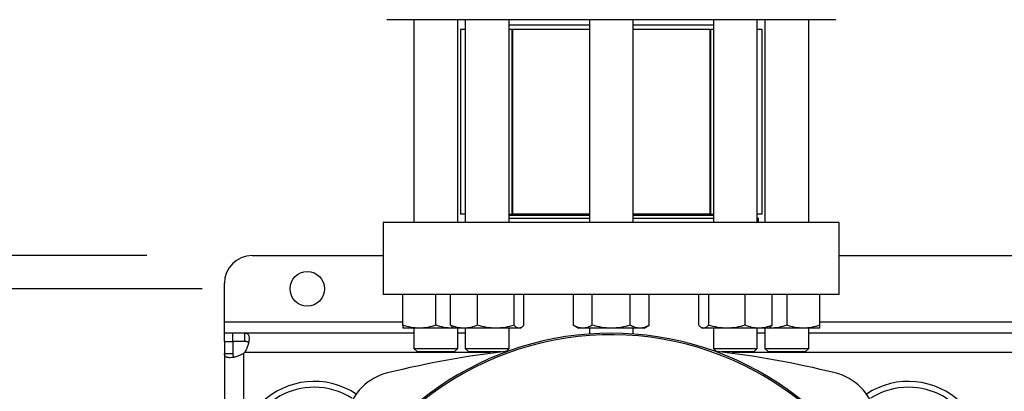
# Model space of a CAD drawing. Extents: x 0.4 to 10.6, y 0.4 to 8.1.
# Drawn here: x 6.4 to 6.9, y 6.4 to 6.6 of the extents above; entities that cross this region are included whole.
import ezdxf

# ---------------------------------------------------------------- set-up
doc = ezdxf.new("R2010")
doc.units = 0
doc.linetypes.add('SLD-SOLID', pattern=[0])
doc.layers.get('0').update_dxf_attribs({"linetype": 'CONTINUOUS'})
doc.styles.add('SLDTEXTSTYLE0', font='TXT', dxfattribs={"width": 0.75})
doc.dimstyles.new('SLDDIMSTYLE0', dxfattribs={"dimtxt": 0.125, "dimasz": 0.13, "dimexe": 0, "dimexo": 0.0625, "dimgap": 0.03125, "dimtad": 0, "dimtih": 1, "dimtoh": 1, "dimdec": 1, "dimlfac": 30, "dimrnd": 1e-09, "dimzin": 12, "dimtxsty": 'SLDTEXTSTYLE0', "dimsah": 1, "dimcen": 0.09, "dimazin": 3, "dimtfac": 1, "dimtmove": 0, "dimatfit": 3, "dimtolj": 1, "dimtzin": 12})

# ---------------------------------------------------------------- blocks, each defined once
blk = doc.blocks.new('_D_10')
at = {"color": 7, "linetype": 'SLD-SOLID'}
for p, q in [((5.734352630212669, 6.444296742126927), (5.734352630212668, 6.694296742126927)), ((6.484029479812842, 6.444296742126931), (5.609352630212669, 6.444296742126927)), ((6.484029479812844, 6.082092017717481), (5.609352630212671, 6.082092017717478)), ((5.734352630212672, 6.082092017717478), (5.734352630212673, 5.832092017717478))]:
    blk.add_line(p, q, dxfattribs=at)
for points in [[(5.734352630212669, 6.444296742126927), (5.754352630212668, 6.574296742126927), (5.714352630212669, 6.574296742126927)], [(5.734352630212672, 6.082092017717478), (5.714352630212673, 5.952092017717479), (5.754352630212672, 5.952092017717479)]]:
    blk.add_solid(points, dxfattribs=at)
at = {"color": 7, "linetype": 'SLD-SOLID', "insert": (5.572720680732077, 6.325109108160375), "char_height": 0.125, "attachment_point": 1, "style": 'SLDTEXTSTYLE0'}
blk.add_mtext('10.9', dxfattribs=at)
blk = doc.blocks.new('_D_13')
at = {"color": 7, "linetype": 'SLD-SOLID'}
for p, q in [((6.188337454487858, 6.428548710630866), (6.188337454487856, 6.678548710630866)), ((6.510276198972947, 6.428548710630867), (6.063337454487858, 6.428548710630866)), ((6.510276198972949, 6.097840049213545), (6.06333745448786, 6.097840049213544)), ((6.18833745448786, 6.097840049213544), (6.188337454487862, 5.847840049213544))]:
    blk.add_line(p, q, dxfattribs=at)
for points in [[(6.188337454487858, 6.428548710630866), (6.208337454487856, 6.558548710630866), (6.168337454487857, 6.558548710630866)], [(6.18833745448786, 6.097840049213544), (6.168337454487862, 5.967840049213544), (6.208337454487861, 5.967840049213544)]]:
    blk.add_solid(points, dxfattribs=at)
at = {"color": 7, "linetype": 'SLD-SOLID', "insert": (6.072886069858773, 6.325109108160376), "char_height": 0.125, "attachment_point": 1, "style": 'SLDTEXTSTYLE0'}
blk.add_mtext('9.9', dxfattribs=at)

msp = doc.modelspace()

# ---------------------------------------------------------------- linework, layer by layer
at = {"color": 7, "linetype": 'SLD-SOLID'}
for p, q in [((6.610883153413461, 6.556337414840776), (6.610883153413461, 6.460044781443717)), ((6.631716502078173, 6.460044781443717), (6.631716502078173, 6.556337414840776)), ((6.635290903453051, 6.556337414840776), (6.635290903453051, 6.460044781443717)), ((6.656124252117761, 6.460044781443717), (6.656124252117761, 6.556337414840776)), ((6.69421646985099, 6.556337414840776), (6.69421646985099, 6.460044781443717)), ((6.715049818515701, 6.460044781443717), (6.715049818515701, 6.556337414840776)), ((6.753142036248929, 6.556337414840776), (6.753142036248929, 6.460044781443717)), ((6.773975384913641, 6.460044781443717), (6.773975384913641, 6.556337414840776)), ((6.777549825399178, 6.556337414840776), (6.777549825399178, 6.460044781443717)), ((6.798383154508559, 6.460044781443717), (6.798383154508559, 6.556337414840776)), ((6.632979619930972, 6.551629410561377), (6.632979619930972, 6.463965370819401)), ((6.635290903453051, 6.551629410561377), (6.632979619930972, 6.551629410561377)), ((6.69421646985099, 6.553712757161047), (6.656124252117761, 6.553712757161047)), ((6.657502042423633, 6.551629410561377), (6.656124252117761, 6.551629410561377)), ((6.657343096704231, 6.551629410561377), (6.657343096704231, 6.463965370819401)), ((6.657343096704231, 6.551629410561377), (6.657762949631833, 6.551629410561377)), ((6.657762949631833, 6.551629410561377), (6.657762949631833, 6.463965370819401)), ((6.69421646985099, 6.551629410561377), (6.657762949631833, 6.551629410561377)), ((6.753142036248929, 6.553712757161047), (6.715049818515701, 6.553712757161047)), ((6.751503338734858, 6.551629410561377), (6.715049818515701, 6.551629410561377)), ((6.751503338734858, 6.463965370819401), (6.751503338734858, 6.551629410561377)), ((6.751503338734858, 6.551629410561377), (6.751923230773119, 6.551629410561377)), ((6.751923230773119, 6.463965370819401), (6.751923230773119, 6.551629410561377)), ((6.753142036248929, 6.551629410561377), (6.751923230773119, 6.551629410561377)), ((6.776286707546379, 6.551629410561377), (6.773975384913641, 6.551629410561377)), ((6.776286707546379, 6.463965370819401), (6.776286707546379, 6.551629410561377)), ((6.635290903453051, 6.463965370819401), (6.632979619930972, 6.463965370819401)), ((6.656124252117761, 6.463965370819401), (6.657343096704231, 6.463965370819401)), ((6.69421646985099, 6.463374819419279), (6.656124252117761, 6.463374819419279)), ((6.656124252117761, 6.462149443352705), (6.65614560653774, 6.462128108488057)), ((6.65614560653774, 6.462128108488057), (6.69421646985099, 6.462128108488057)), ((6.657762949631833, 6.463965370819401), (6.657343096704231, 6.463965370819401)), ((6.69421646985099, 6.463965370819401), (6.657762949631833, 6.463965370819401)), ((6.751503338734858, 6.463965370819401), (6.715049818515701, 6.463965370819401)), ((6.753142036248929, 6.463374819419279), (6.715049818515701, 6.463374819419279)), ((6.715049818515701, 6.462128108488057), (6.753142036248929, 6.462128108488057)), ((6.751923230773119, 6.463965370819401), (6.751503338734858, 6.463965370819401)), ((6.751923230773119, 6.463965370819401), (6.753142036248929, 6.463965370819401)), ((6.776286707546379, 6.463965370819401), (6.773975384913641, 6.463965370819401)), ((6.773975384913641, 6.462128108488057), (6.774501892609157, 6.462128108488057)), ((6.774501892609157, 6.460044781443717), (6.774501892609157, 6.462128108488057)), ((6.596365433123405, 6.460044781443717), (6.596365433123405, 6.425924036053924)), ((6.812900874798616, 6.460044781443717), (6.596365433123405, 6.460044781443717)), ((6.812900874798616, 6.425924036053924), (6.812900874798616, 6.460044781443717)), ((6.534029495455698, 6.444296737588686), (6.596365433123405, 6.444296737588686)), ((6.812900874798616, 6.444296737588686), (7.016312940076191, 6.444296737588686)), ((6.520906109280397, 6.412800679211617), (6.520906109280397, 6.431173390524044)), ((6.812900874798616, 6.425924036053924), (6.596365433123405, 6.425924036053924)), ((6.605674826024948, 6.411253168199708), (6.605674826024948, 6.425924036053924)), ((6.621299808190487, 6.411253168199708), (6.621299808190487, 6.425924036053924)), ((6.62828016133063, 6.411253168199708), (6.62828016133063, 6.425924036053924)), ((6.641037941062781, 6.411253168199708), (6.641037941062781, 6.425924036053924)), ((6.658465337962227, 6.411253168199708), (6.658465337962227, 6.425924036053924)), ((6.663134994240182, 6.411253168199708), (6.663134994240182, 6.425924036053924)), ((6.68659094727501, 6.425924036053924), (6.68659094727501, 6.411253168199708)), ((6.695612055506842, 6.411253168199708), (6.695612055506842, 6.425924036053924)), ((6.713654232859848, 6.411253168199708), (6.713654232859848, 6.425924036053924)), ((6.722675341091681, 6.411253168199708), (6.722675341091681, 6.425924036053924)), ((6.74613129412651, 6.411253168199708), (6.74613129412651, 6.425924036053924)), ((6.750800950404463, 6.425924036053924), (6.750800950404463, 6.411253168199708)), ((6.768228386414569, 6.411253168199708), (6.768228386414569, 6.425924036053924)), ((6.780986127036062, 6.411253168199708), (6.780986127036062, 6.425924036053924)), ((6.787966480176204, 6.425924036053924), (6.787966480176204, 6.411253168199708)), ((6.803591481897072, 6.411253168199708), (6.803591481897072, 6.425924036053924)), ((6.520906109280397, 6.407551334519161), (6.520906109280397, 6.412800679211617)), ((6.68659094727501, 6.411253168199708), (6.689008142462477, 6.409857602099184)), ((6.720258145904214, 6.409857602099184), (6.722675341091681, 6.411253168199708)), ((6.520906109280397, 6.403548710535594), (6.520906109280397, 6.407551334519161)), ((6.524747323573028, 6.407551334519161), (6.520906109280397, 6.407551334519161)), ((6.530666017866435, 6.407551334519161), (6.524747323573028, 6.407551334519161)), ((6.524747323573028, 6.407551334519161), (6.524747323573028, 6.403548710535594)), ((6.530666017866435, 6.403548710535594), (6.530666017866435, 6.407551334519161)), ((6.610883153413461, 6.407551334519161), (6.530666017866435, 6.407551334519161)), ((6.613487336663047, 6.409857602099184), (6.605674826024948, 6.409857602099184)), ((6.610883153413461, 6.409857602099184), (6.610883153413461, 6.400212092191604)), ((6.629112318828587, 6.409857602099184), (6.613487336663047, 6.409857602099184)), ((6.62994412433061, 6.409937554064461), (6.629112318828587, 6.409857602099184)), ((6.630082576064537, 6.409857602099184), (6.629112318828587, 6.409857602099184)), ((6.629517896365543, 6.410183618777456), (6.630082576064537, 6.409857602099184)), ((6.634659031641376, 6.409857602099184), (6.630082576064537, 6.409857602099184)), ((6.631716502078173, 6.400212092191604), (6.631716502078173, 6.409857602099184)), ((6.635290903453051, 6.407551334519161), (6.631716502078173, 6.407551334519161)), ((6.649751639512504, 6.409857602099184), (6.634659031641376, 6.409857602099184)), ((6.635290903453051, 6.409857602099184), (6.635290903453051, 6.400212092191604)), ((6.660800166101205, 6.409857602099184), (6.649751639512504, 6.409857602099184)), ((6.656124252117761, 6.400212092191604), (6.656124252117761, 6.409857602099184)), ((6.661332579506275, 6.409857602099184), (6.660800166101205, 6.409857602099184)), ((6.661332579506275, 6.409857602099184), (6.661897259205269, 6.410183618777456)), ((6.691101501390927, 6.409857602099184), (6.689008142462477, 6.409857602099184)), ((6.704633163738675, 6.409857602099184), (6.691101501390927, 6.409857602099184)), ((6.69421646985099, 6.409857602099184), (6.69421646985099, 6.407109726287325)), ((6.718164786975764, 6.409857602099184), (6.704633163738675, 6.409857602099184)), ((6.715049818515701, 6.407109726287325), (6.715049818515701, 6.409857602099184)), ((6.720258145904214, 6.409857602099184), (6.718164786975764, 6.409857602099184)), ((6.747371962460869, 6.410181917463777), (6.747933708860417, 6.409857602099184)), ((6.748466122265487, 6.409857602099184), (6.747933708860417, 6.409857602099184)), ((6.759514687964847, 6.409857602099184), (6.748466122265487, 6.409857602099184)), ((6.753142036248929, 6.409857602099184), (6.753142036248929, 6.400212092191604)), ((6.774607256725315, 6.409857602099184), (6.759514687964847, 6.409857602099184)), ((6.773975384913641, 6.400212092191604), (6.773975384913641, 6.409857602099184)), ((6.777549825399178, 6.407551334519161), (6.773975384913641, 6.407551334519161)), ((6.779183712302155, 6.409857602099184), (6.774607256725315, 6.409857602099184)), ((6.777549825399178, 6.409857602099184), (6.777549825399178, 6.400212092191604)), ((6.779183712302155, 6.409857602099184), (6.779745458701701, 6.410181917463777)), ((6.780153969538105, 6.409857602099184), (6.779183712302155, 6.409857602099184)), ((6.780153969538105, 6.409857602099184), (6.779319934728501, 6.409936253635039)), ((6.795778990814303, 6.409857602099184), (6.780153969538105, 6.409857602099184)), ((6.803591481897072, 6.409857602099184), (6.795778990814303, 6.409857602099184)), ((6.798383154508559, 6.400212092191604), (6.798383154508559, 6.409857602099184)), ((7.030830660366248, 6.407551334519161), (6.798383154508559, 6.407551334519161)), ((6.520906109280397, 6.403548710535594), (6.520906109280397, 6.397790369945325)), ((6.520906109280397, 6.403548710535594), (6.524908733263966, 6.403548710535594)), ((6.530666017866435, 6.403548710535594), (6.524747323573028, 6.403548710535594)), ((6.524908733263966, 6.403548710535594), (6.524908733263966, 6.397790369945325)), ((6.520906109280397, 6.397790369945325), (6.520906109280397, 6.170886936930922)), ((6.520906109280397, 6.397790369945325), (6.524908733263966, 6.397790369945325)), ((6.610883153413461, 6.400212092191604), (6.612549815048933, 6.398545430556132)), ((6.610883153413461, 6.400212092191604), (6.631716502078173, 6.400212092191604)), ((6.630049840442702, 6.398545430556132), (6.612549815048933, 6.398545430556132)), ((6.630049840442702, 6.398545430556132), (6.631716502078173, 6.400212092191604)), ((6.635290903453051, 6.400212092191604), (6.636957604199181, 6.398545430556132)), ((6.635290903453051, 6.400212092191604), (6.656124252117761, 6.400212092191604)), ((6.652504325935458, 6.398545430556132), (6.636957604199181, 6.398545430556132)), ((6.64689038189933, 6.398545430556132), (6.64689038189933, 6.397838612943572)), ((6.654715916386976, 6.398803756460818), (6.656124252117761, 6.400212092191604)), ((6.753142036248929, 6.400212092191604), (6.754550411090374, 6.398803756460818)), ((6.753142036248929, 6.400212092191604), (6.773975384913641, 6.400212092191604)), ((6.77230872327817, 6.398545430556132), (6.756761962431233, 6.398545430556132)), ((6.762375945578021, 6.397838612943572), (6.762375945578021, 6.398545430556132)), ((6.77230872327817, 6.398545430556132), (6.773975384913641, 6.400212092191604)), ((6.777549825399178, 6.400212092191604), (6.77921648703465, 6.398545430556132)), ((6.777549825399178, 6.400212092191604), (6.780600808820624, 6.400212092191604)), ((6.781779291206695, 6.398545430556132), (6.77921648703465, 6.398545430556132)), ((6.780600808820624, 6.400212092191604), (6.798383154508559, 6.400212092191604)), ((6.796716492873088, 6.398545430556132), (6.781779291206695, 6.398545430556132)), ((6.796716492873088, 6.398545430556132), (6.798383154508559, 6.400212092191604))]:
    msp.add_line(p, q, dxfattribs=at)
at = {"color": 8, "linetype": 'SLD-SOLID'}
for p, q in [((6.520906109280397, 6.412800679211617), (6.605674826024948, 6.412800679211617)), ((6.803591481897072, 6.412800679211617), (7.02562232320007, 6.412800679211617)), ((6.530158087734086, 6.36216893878047), (6.530158087734086, 6.39798908142757)), ((6.64689038189933, 6.398299365843139), (6.530468352594324, 6.398299365843139)), ((7.066837879074451, 6.398299365843139), (6.762375945578021, 6.398299365843139))]:
    msp.add_line(p, q, dxfattribs=at)
at = {"color": 7, "linetype": 'SLD-SOLID'}
msp.add_circle((6.560276198972947, 6.428548710630866), 0.00820209973753272, dxfattribs=at)
for centre, radius, start, end in [((6.534029479812842, 6.431173382546876), 0.01312335958005306, 90, 180), ((6.704633154352117, 6.263205404552442), 0.1442808398943303, 0, 210.2826081363184), ((6.704633154352117, 6.263205404552442), 0.1435260242564264, 61.35211024345831, 210.458722974977), ((6.524747327581871, 6.403709556322467), 0.007874015748056018, 313.4062423458158, 316.5994827962357), ((6.70463315435212, 5.961858885092945), 0.4397869383974074, 96.39875385422987, 103.985869763348), ((6.70463315435212, 5.961858885092945), 0.4397869383974066, 76.01413023665292, 83.60124614577106), ((6.604687681139854, 6.36313985313306), 0.02624671916010597, 103.9858697633491, 166.0141302366524), ((6.704633154352117, 6.263205404552442), 0.1435260242564272, 329.5412770250248, 61.35211024345831), ((6.804578627564379, 6.363139853133061), 0.0262467191601049, 13.98586976334577, 76.01413023665235), ((6.563557038866553, 6.348496217191139), 0.03608923884514423, 56.50704638452439, 212.4702474963557), ((6.845709269837681, 6.348496217191139), 0.03608923884514489, 327.5297525036467, 123.4929536154737), ((6.563557038866553, 6.348496217191139), 0.0333333333333336, 90, 205.8860651698923), ((6.563557038866553, 6.348496217191139), 0.03333333333333321, 57.45155456368472, 90), ((6.845709269837681, 6.348496217191139), 0.0333333333333335, 90, 122.5484454363166), ((6.845709269837681, 6.348496217191139), 0.0333333333333336, 334.1139348301094, 90)]:
    msp.add_arc(centre, radius, start, end, dxfattribs=at)
for points, knots in [([(6.704633163738675, 6.556337414840776), (6.70138015142604, 6.556337414840776), (6.694874000914756, 6.556337414840776), (6.685046059669176, 6.556337414840776), (6.675153815479851, 6.556337414840776), (6.665238005908797, 6.556337414840776), (6.65550836081174, 6.556337414840776), (6.646129851109691, 6.556337414840776), (6.637266757587525, 6.556337414840776), (6.629073730656653, 6.556337414840776), (6.621687368822371, 6.556337414840776), (6.61521868299047, 6.556337414840776), (6.609747122212617, 6.556337414840776), (6.605320411997845, 6.556337414840776), (6.601943539200981, 6.556337414840778), (6.599633308683277, 6.556337414840776), (6.598222980233324, 6.556337414840776), (6.598051999565968, 6.556337414840776), (6.597966506183228, 6.556337414840776)], [0, 0, 0, 0, 0.0582474569843047, 0.1164971680455708, 0.1774685372551245, 0.2399876891099378, 0.3038027119767695, 0.3686253827441762, 0.4341374948706647, 0.5000000561327972, 0.5658626173949296, 0.631374729521418, 0.6961972994368035, 0.7600123223036352, 0.8225314188884069, 0.8835029318730511, 0.9417493884697872, 1, 1, 1, 1]), ([(6.811299821294122, 6.556337414840776), (6.811214327788101, 6.556337414840776), (6.811043334684377, 6.556337414840776), (6.809633063718183, 6.556337414840776), (6.807322736126856, 6.556337414840776), (6.803945902581003, 6.556337414840776), (6.799519187196878, 6.556337414840776), (6.794047601934488, 6.556337414840776), (6.787578922918918, 6.556337414840776), (6.780192556102667, 6.556337414840776), (6.771999566655074, 6.556337414840776), (6.763136445086292, 6.556337414840776), (6.753757962042489, 6.556337414840776), (6.74402831977497, 6.556337414840776), (6.734112501597363, 6.556337414840776), (6.724220364224858, 6.556337414840776), (6.714392436115213, 6.556337414840776), (6.707886294715504, 6.556337414840776), (6.704633163738675, 6.556337414840776)], [0, 0, 0, 0, 0.05824646736375929, 0.1164970849723324, 0.1774686321355132, 0.2399876987728873, 0.3038027294491175, 0.3686253661327865, 0.4341374862763557, 0.5000000555984553, 0.5658624514807472, 0.6313747602475901, 0.696197237243693, 0.7600122679199232, 0.8225314274255521, 0.8835030314194796, 0.9417504364087725, 1, 1, 1, 1]), ([(6.613487336663047, 6.409857602099184), (6.612178258920189, 6.409927923540914), (6.60953103923914, 6.410070127703777), (6.606969604546326, 6.410855945499881), (6.605674826024948, 6.411253168199708)], [0, 0, 0, 0, 0.4945104300297735, 1, 1, 1, 1]), ([(6.605674826024948, 6.411253168199708), (6.605674826024948, 6.410863109371739), (6.605674826024948, 6.410075839982189), (6.605674826024948, 6.409930787290697), (6.605674826024948, 6.409857602099184)], [0, 0, 0, 0, 0.4954578866466444, 0.9999999999999999, 0.9999999999999999, 0.9999999999999999, 0.9999999999999999]), ([(6.621299808190487, 6.411253168199708), (6.620031023378329, 6.41086310939974), (6.617470198524462, 6.410075842512669), (6.614822970573142, 6.409930787990874), (6.613487336663047, 6.409857602099184)], [0, 0, 0, 0, 0.4954594259899899, 1, 1, 1, 1]), ([(6.629112318828587, 6.409857602099184), (6.627803241421029, 6.409927923423187), (6.625156023858781, 6.410070127270589), (6.622594587077953, 6.410855945494913), (6.621299808190487, 6.411253168199708)], [0, 0, 0, 0, 0.4945106991680888, 1, 1, 1, 1]), ([(6.634659031641376, 6.409857602099184), (6.633590178160064, 6.40992792310305), (6.63142874484585, 6.410070126092609), (6.62933734170926, 6.410855945481405), (6.62828016133063, 6.411253168199708)], [0, 0, 0, 0, 0.4945114310412708, 1, 1, 1, 1]), ([(6.62828016133063, 6.411253168199708), (6.628657542894318, 6.41081847934081), (6.629069426252073, 6.410344049416272), (6.629495322813269, 6.410216904485387), (6.629530998436408, 6.410206254071527)], [0, 0, 0, 0, 0.9162340662264812, 0.9999999999999999, 0.9999999999999999, 0.9999999999999999, 0.9999999999999999]), ([(6.641037941062781, 6.411253168199708), (6.640001975594597, 6.410863109393104), (6.63791105517497, 6.410075841913027), (6.635749582894781, 6.409930787824955), (6.634659031641376, 6.409857602099184)], [0, 0, 0, 0, 0.495459061215008, 0.9999999999999999, 0.9999999999999999, 0.9999999999999999, 0.9999999999999999]), ([(6.649751639512504, 6.409857602099184), (6.648291557519534, 6.409927923436314), (6.645338978163763, 6.410070127318888), (6.64248207508722, 6.410855945495467), (6.641037941062781, 6.411253168199708)], [0, 0, 0, 0, 0.4945106691595805, 0.9999999999999999, 0.9999999999999999, 0.9999999999999999, 0.9999999999999999]), ([(6.658465337962227, 6.411253168199708), (6.657050195452276, 6.410863109364703), (6.654193961545994, 6.410075839346203), (6.651241355000951, 6.409930787114721), (6.649751639512504, 6.409857602099184)], [0, 0, 0, 0, 0.4954574997647322, 1, 1, 1, 1]), ([(6.660800166101205, 6.409857602099184), (6.660408937994012, 6.409927923871631), (6.659617794508273, 6.410070128920691), (6.658852292049628, 6.410855945513836), (6.658465337962227, 6.411253168199708)], [0, 0, 0, 0, 0.4945096739658352, 1, 1, 1, 1]), ([(6.663134994240182, 6.411253168199708), (6.662755822219696, 6.410863109373252), (6.661990526183296, 6.410075840118875), (6.6611993484972, 6.409930787328517), (6.660800166101205, 6.409857602099184)], [0, 0, 0, 0, 0.4954579697955894, 1, 1, 1, 1]), ([(6.691101501390927, 6.409857602099184), (6.69034570469492, 6.409927923831004), (6.688817329025351, 6.410070128771201), (6.687338487315651, 6.410855945512122), (6.68659094727501, 6.411253168199708)], [0, 0, 0, 0, 0.4945097668432611, 1, 1, 1, 1]), ([(6.695612055506842, 6.411253168199708), (6.694879529296212, 6.410863109347348), (6.693401041995626, 6.410075837777641), (6.691872644395715, 6.409930786680701), (6.691101501390927, 6.409857602099184)], [0, 0, 0, 0, 0.4954565455786872, 0.9999999999999999, 0.9999999999999999, 0.9999999999999999, 0.9999999999999999]), ([(6.704633163738675, 6.409857602099184), (6.703121571685302, 6.409927923423966), (6.700064828805198, 6.410070127273455), (6.697107137049683, 6.410855945494946), (6.695612055506842, 6.411253168199708)], [0, 0, 0, 0, 0.4945106973869194, 1, 1, 1, 1]), ([(6.713654232859848, 6.411253168199708), (6.712189176912075, 6.410863109343069), (6.709232193788952, 6.410075837390855), (6.706175433070249, 6.409930786573678), (6.704633163738675, 6.409857602099184)], [0, 0, 0, 0, 0.4954563102902117, 1, 1, 1, 1]), ([(6.718164786975764, 6.409857602099184), (6.717408990950359, 6.409927923423187), (6.715880619518403, 6.410070127270589), (6.714401773632667, 6.410855945494913), (6.713654232859848, 6.411253168199708)], [0, 0, 0, 0, 0.4945106991680888, 1, 1, 1, 1]), ([(6.722675341091681, 6.411253168199708), (6.721942815570499, 6.410863109363967), (6.720464332388039, 6.410075839279665), (6.718935930664557, 6.409930787096311), (6.718164786975764, 6.409857602099184)], [0, 0, 0, 0, 0.495457459288409, 1, 1, 1, 1]), ([(6.748466122265487, 6.409857602099184), (6.748074894158294, 6.409927923871631), (6.747283750672556, 6.410070128920691), (6.74651824821391, 6.410855945513836), (6.74613129412651, 6.411253168199708)], [0, 0, 0, 0, 0.4945096739658352, 1, 1, 1, 1]), ([(6.750800950404463, 6.411253168199708), (6.750421759371791, 6.41086310939308), (6.74965642664635, 6.410075841910901), (6.748865285409075, 6.409930787824367), (6.748466122265487, 6.409857602099184)], [0, 0, 0, 0, 0.4954590599211068, 1, 1, 1, 1]), ([(6.759514687964847, 6.409857602099184), (6.758054592601449, 6.409927922526585), (6.755101998625579, 6.410070123971455), (6.752245084215991, 6.410855945457083), (6.750800950404463, 6.411253168199708)], [0, 0, 0, 0, 0.4945127489013214, 1, 1, 1, 1]), ([(6.768228386414569, 6.411253168199708), (6.76681324390462, 6.410863109364703), (6.763957009998336, 6.410075839346203), (6.761004403453294, 6.409930787114721), (6.759514687964847, 6.409857602099184)], [0, 0, 0, 0, 0.4954574997647322, 1, 1, 1, 1]), ([(6.774607256725315, 6.409857602099184), (6.773538402469655, 6.409927923436034), (6.77137696426228, 6.410070127317858), (6.769285565947759, 6.410855945495456), (6.768228386414569, 6.411253168199708)], [0, 0, 0, 0, 0.4945106698001024, 1, 1, 1, 1]), ([(6.780986127036062, 6.411253168199708), (6.77995017545235, 6.410863109352502), (6.77785927363583, 6.410075838243509), (6.775697808964598, 6.409930786809608), (6.774607256725315, 6.409857602099184)], [0, 0, 0, 0, 0.4954568289751473, 1, 1, 1, 1]), ([(6.779735250819623, 6.410199615037111), (6.779763091049404, 6.41020789930425), (6.780188880334978, 6.410334599127307), (6.780600976125878, 6.410809406295368), (6.78098612703606, 6.411253168199708)], [0, 0, 0, 0, 0.06538499376090356, 1, 1, 1, 1]), ([(6.787966480176204, 6.411253168199708), (6.786697696147209, 6.4108631093665), (6.784136863428766, 6.410075839508612), (6.781489617404426, 6.409930787159658), (6.780153969538105, 6.409857602099184)], [0, 0, 0, 0, 0.4954575985605373, 1, 1, 1, 1]), ([(6.795778990814303, 6.409857602099184), (6.794469913406746, 6.409927923423187), (6.791822695844496, 6.410070127270589), (6.789261259063669, 6.410855945494913), (6.787966480176204, 6.411253168199708)], [0, 0, 0, 0, 0.4945106991680888, 1, 1, 1, 1]), ([(6.803591481897072, 6.411253168199708), (6.802322697133137, 6.41086310937834), (6.799761866296048, 6.410075840578753), (6.797114631361856, 6.409930787455765), (6.795778990814303, 6.409857602099184)], [0, 0, 0, 0, 0.4954582495489114, 1, 1, 1, 1]), ([(6.803591481897072, 6.409857602099184), (6.803591481897072, 6.409927923659421), (6.803591481897072, 6.410070128139835), (6.803591481897072, 6.410855945504881), (6.803591481897072, 6.411253168199708)], [0, 0, 0, 0, 0.4945101591089502, 0.9999999999999999, 0.9999999999999999, 0.9999999999999999, 0.9999999999999999]), ([(6.530666008769535, 6.407551335302783), (6.531013094277883, 6.407551335302784), (6.531304568559746, 6.407503754139822), (6.531801709501686, 6.407291098874907), (6.532007507704049, 6.40712303909772), (6.532246463959592, 6.406782258691678), (6.532315245807083, 6.406653728010514), (6.532432382280382, 6.406365421904654), (6.532480953417556, 6.406204540058827), (6.532594435867967, 6.405679637662645), (6.532627510135055, 6.405278803537727), (6.532616566362992, 6.404601034593278), (6.532602423813088, 6.404360490048596), (6.532553493315815, 6.403864401205315), (6.532518852140569, 6.403608459574168), (6.532428903561048, 6.403081584611327), (6.532373598929461, 6.402810647450879), (6.532240657829202, 6.402254215460155), (6.53216271147092, 6.401968201556407), (6.531898819492151, 6.401112354191618), (6.531681940794165, 6.400537155691666), (6.531146773221786, 6.399389158670335), (6.530833962334802, 6.398829278954371), (6.530468342504249, 6.398299371665831)], [0, 0, 0, 0, 0.1250000000000021, 0.1250000000000021, 0.2500000000000042, 0.2500000000000042, 0.3125000000000041, 0.3125000000000041, 0.3750000000000039, 0.3750000000000039, 0.5000000000000051, 0.5000000000000051, 0.5625000000000044, 0.5625000000000044, 0.6250000000000039, 0.6250000000000039, 0.6875000000000032, 0.6875000000000032, 0.7500000000000027, 0.7500000000000027, 0.8750000000000013, 0.8750000000000013, 1, 1, 1, 1]), ([(6.532348323765627, 6.402921170229437), (6.532267892800339, 6.403036534075705), (6.532053048427221, 6.403344689935126), (6.531455603796104, 6.403516649274805), (6.530905476571432, 6.403538987277237), (6.530666017866435, 6.403548710535594)], [0, 0, 0, 0, 0.2525715475309778, 0.6746602580646253, 1, 1, 1, 1]), ([(6.530158088736727, 6.397989085386772), (6.529628235716652, 6.397623429366004), (6.529074803045058, 6.397314283251966), (6.527937828059078, 6.396782695381449), (6.527349505583573, 6.396560001070082), (6.526497445511755, 6.396296734164555), (6.526216725082422, 6.396219973054585), (6.525662957422531, 6.396086966835949), (6.525388289256388, 6.396030460850698), (6.52458942812497, 6.395893359753612), (6.524096485383324, 6.395845047553196), (6.523417504723156, 6.395832836258442), (6.523199982894352, 6.395839154942591), (6.522795433000015, 6.395872554345081), (6.522607776258448, 6.395899462352187), (6.52226064539464, 6.395973826819927), (6.522101175663785, 6.396021281123455), (6.521810287488403, 6.396138223877386), (6.521678840140924, 6.396208051875332), (6.521335640376192, 6.396447577433035), (6.521170468183601, 6.39664794018364), (6.520954171308541, 6.397148244874713), (6.520906120232789, 6.397443303927847), (6.52090612023279, 6.397790373619047)], [0, 0, 0, 0, 0.12499999999999, 0.12499999999999, 0.24999999999998, 0.24999999999998, 0.3124999999999815, 0.3124999999999815, 0.3749999999999829, 0.3749999999999829, 0.4999999999999862, 0.4999999999999862, 0.562499999999988, 0.562499999999988, 0.6249999999999898, 0.6249999999999898, 0.6874999999999916, 0.6874999999999916, 0.7499999999999933, 0.7499999999999933, 0.8749999999999967, 0.8749999999999967, 1, 1, 1, 1]), ([(6.524908733263966, 6.397790369945325), (6.524941779278308, 6.397402809009426), (6.52500135969136, 6.396704054829756), (6.525247738396414, 6.396163014258798), (6.525508447696521, 6.39608097955301), (6.525513853384678, 6.396079278600887)], [0, 0, 0, 0, 0.5494643005607099, 0.9906583482301935, 1, 1, 1, 1])]:
    msp.add_open_spline(points, degree=3, knots=knots, dxfattribs=at)

# ---------------------------------------------------------------- dimensions: what is measured, and where the dimension line sits
for base, p1, p2, picture, middle in [((5.73435263021267, 6.444296742126928), (6.534029479812844, 6.082092017717481), (6.534029479812842, 6.444296742126931), '_D_10', (5.734352630212671, 6.263194379922203)), ((6.188337454487858, 6.428548710630866), (6.560276198972948, 6.097840049213545), (6.560276198972947, 6.428548710630867), '_D_13', (6.188337454487859, 6.263194379922204))]:
    dim = msp.add_linear_dim(base=base, p1=p1, p2=p2, angle=90.0000000000002, dimstyle='SLDDIMSTYLE0', dxfattribs=at)
    dim.commit()
    dim.dimension.update_dxf_attribs({"geometry": picture, "text_midpoint": middle, "dimtype": 160})

doc.saveas('drawing.dxf')
